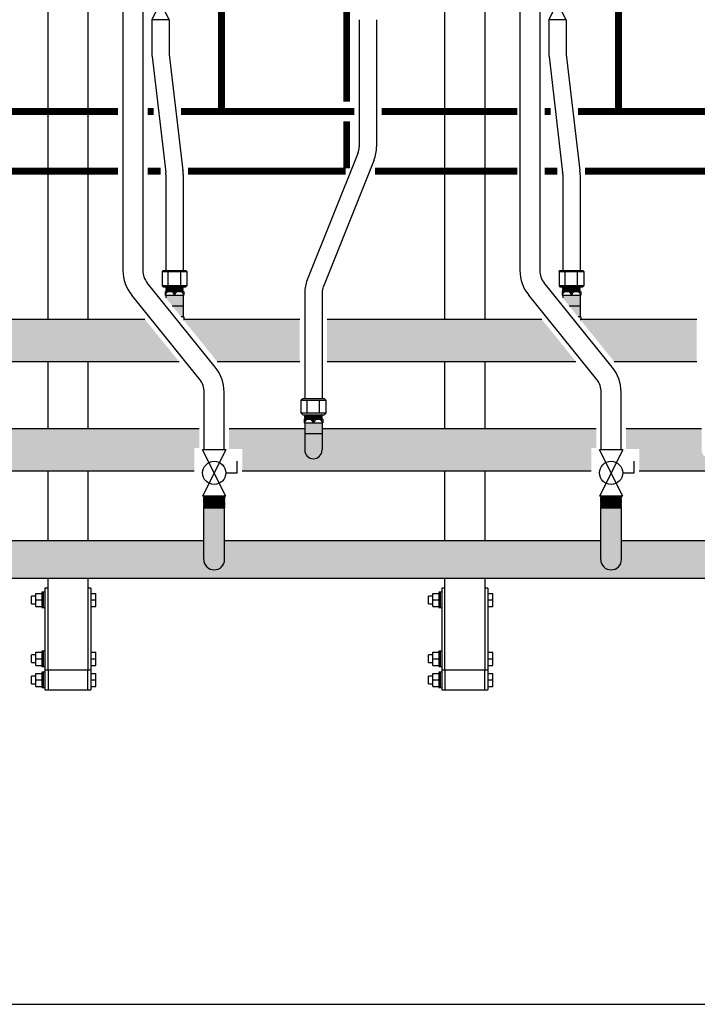
# Model space of a CAD drawing. Units: inches. Extents: x -624 to -473, y -31 to 73.
# Drawn here: x -568 to -534, y -31 to 18 of the extents above; entities that cross this region are included whole.
import ezdxf

# ---------------------------------------------------------------- set-up
doc = ezdxf.new("R2010")
doc.units = ezdxf.units.IN
doc.header["$MEASUREMENT"] = 0
doc.linetypes.add('HIDDEN2', pattern=[0.1875, 0.125, -0.0625])
doc.layers.add('demo', color=2, linetype='Continuous')

# ---------------------------------------------------------------- blocks, each defined once
blk = doc.blocks.new('Full-Port Ball Valve')
at = {"color": 2}
for p, q in [((0.0832, 0.0832), (0.0416, 0.0832)), ((0.0832, 0.0416), (0.0832, 0.0832)), ((0, 0.0416), (0, -0.0416)), ((0, 0.0416), (0.1665, -0.0416)), ((0.1665, 0.0416), (0, -0.0416)), ((0.1665, 0.0416), (0.1665, -0.0416))]:
    blk.add_line(p, q, dxfattribs=at)
blk.add_circle((0.0832, 0), 0.0416, dxfattribs=at)

msp = doc.modelspace()

# ---------------------------------------------------------------- hatches: boundary and pattern name
h = msp.add_hatch(color=252)
h.dxf.hatch_style = 1
h.paths.add_polyline_path([(-558.597, -8.127), (-577.547, -8.127), (-577.547, -9.077, -1), (-578.597, -9.077), (-578.597, -8.127), (-584.628, -8.127), (-584.628, -9.014), (-585.26, -9.014), (-585.265, -9.019), (-585.23, -9.054), (-585.26, -9.054), (-585.265, -9.059), (-585.23, -9.094), (-585.26, -9.094), (-585.265, -9.099), (-585.23, -9.134), (-585.26, -9.134), (-585.265, -9.139), (-585.23, -9.175), (-585.26, -9.175), (-585.265, -9.18), (-585.23, -9.215), (-585.26, -9.215), (-585.265, -9.22), (-585.22, -9.265), (-584.628, -9.265), (-584.628, -10.027), (-506.256, -10.027), (-506.256, -9.265), (-505.624, -9.265), (-505.619, -9.26), (-505.654, -9.225), (-505.624, -9.225), (-505.619, -9.22), (-505.654, -9.185), (-505.624, -9.185), (-505.619, -9.18), (-505.654, -9.145), (-505.624, -9.145), (-505.619, -9.139), (-505.654, -9.104), (-505.624, -9.104), (-505.619, -9.099), (-505.654, -9.064), (-505.624, -9.064), (-505.619, -9.059), (-505.664, -9.014), (-506.256, -9.014), (-506.256, -8.127), (-517.547, -8.127), (-517.547, -9.077, -1), (-518.597, -9.077), (-518.597, -8.127), (-537.547, -8.127), (-537.547, -9.077, -1), (-538.597, -9.077), (-538.597, -8.127), (-557.547, -8.127), (-557.547, -9.077, -1), (-558.597, -9.077)])
h.paths.add_polyline_path([(-585.26, -9.064), (-585.265, -9.069), (-585.265, -9.109), (-585.26, -9.104)], flags=17)
at = {"layer": 'demo'}
h = msp.add_hatch(color=23, dxfattribs=at)
h.paths.add_polyline_path([(-559.603, 3.129), (-559.732, 3.129), (-559.625, 2.996, 0.004109), (-559.603, 3.004)])
h.paths.add_polyline_path([(-559.635, 3.697), (-560.192, 3.697), (-559.732, 3.129), (-559.635, 3.129)])
h.paths.add_polyline_path([(-559.635, 4.232), (-560.51, 4.232), (-560.51, 4.09), (-560.192, 3.697), (-559.635, 3.697)])
h = msp.add_hatch(color=23, dxfattribs=at)
h.paths.add_polyline_path([(-539.603, 3.129), (-539.732, 3.129), (-539.625, 2.996, 0.004109), (-539.603, 3.004)])
h.paths.add_polyline_path([(-539.635, 3.697), (-540.192, 3.697), (-539.732, 3.129), (-539.635, 3.129)])
h.paths.add_polyline_path([(-539.635, 4.232), (-540.51, 4.232), (-540.51, 4.09), (-540.192, 3.697), (-539.635, 3.697)])
for color, points in [(23, [(-572.385, 3.004), (-561.56, 3.004), (-559.843, 0.879), (-572.385, 0.879)]), (23, [(-553.76, 3.004), (-559.603, 3.004, -0.004109), (-559.625, 2.996), (-557.914, 0.879), (-553.76, 0.879)]), (23, [(-552.385, 3.004), (-541.56, 3.004), (-539.843, 0.879), (-552.385, 0.879)]), (23, [(-533.76, 3.004), (-539.603, 3.004, -0.004109), (-539.625, 2.996), (-537.914, 0.879), (-533.76, 0.879)]), (23, [(-559.072, -3.466), (-558.822, -3.466), (-558.822, -2.505), (-572.635, -2.505), (-572.635, -3.568, -1), (-573.51, -3.568), (-573.51, -2.505), (-577.322, -2.505), (-577.322, -3.517), (-576.657, -3.517), (-576.657, -4.63), (-559.072, -4.63)]), (23, [(-539.072, -3.466), (-538.822, -3.466), (-538.822, -2.505), (-552.635, -2.505), (-552.635, -3.568, -1), (-553.51, -3.568), (-553.51, -2.505), (-557.322, -2.505), (-557.322, -3.517), (-556.657, -3.517), (-556.657, -4.63), (-539.072, -4.63)]), (23, [(-519.072, -3.466), (-518.822, -3.466), (-518.822, -2.505), (-532.635, -2.505), (-532.635, -3.568, -1), (-533.51, -3.568), (-533.51, -2.505), (-537.322, -2.505), (-537.322, -3.517), (-536.657, -3.517), (-536.657, -4.63), (-519.072, -4.63)]), (252, [(-557.547, -6.486), (-557.559, -6.474), (-558.585, -6.474), (-558.597, -6.486), (-558.597, -9.077, 1), (-557.547, -9.077)]), (252, [(-537.547, -6.486), (-537.559, -6.474), (-538.585, -6.474), (-538.597, -6.486), (-538.597, -9.077, 1), (-537.547, -9.077)])]:
    msp.add_hatch(color=color, dxfattribs=at).paths.add_polyline_path(points)
h = msp.add_hatch(color=23, dxfattribs=at)
h.paths.add_polyline_path([(-552.635, -2.742), (-553.51, -2.742), (-553.51, -3.568, 1), (-552.635, -3.568)])
h.paths.add_polyline_path([(-552.635, -2.207), (-553.51, -2.207), (-553.51, -2.742), (-552.635, -2.742)])

# ---------------------------------------------------------------- linework, layer by layer
for p, q in [((-566.442, 3.004), (-566.442, 49.752)), ((-564.442, 49.752), (-564.442, 3.004)), ((-546.442, 3.004), (-546.442, 49.752)), ((-544.442, 49.752), (-544.442, 3.004)), ((-562.667, 21.514), (-562.667, 5.478)), ((-561.667, 21.514), (-561.667, 5.478)), ((-542.667, 21.514), (-542.667, 5.478)), ((-541.667, 21.514), (-541.667, 5.478)), ((-561.213, 18.099), (-561.213, 16.455)), ((-560.338, 18.099), (-560.338, 16.455)), ((-550.765, 18.099), (-550.765, 11.689)), ((-549.89, 18.099), (-549.89, 11.689)), ((-541.213, 18.099), (-541.213, 16.455)), ((-540.338, 18.099), (-540.338, 16.455)), ((-561.201, 16.251), (-560.516, 10.4)), ((-560.332, 16.353), (-559.646, 10.502)), ((-541.201, 16.251), (-540.516, 10.4)), ((-540.332, 16.353), (-539.646, 10.502)), ((-550.828, 11.364), (-553.384, 4.994)), ((-550.016, 11.038), (-552.572, 4.668)), ((-560.51, 10.299), (-560.51, 5.467)), ((-559.635, 10.299), (-559.635, 5.467)), ((-540.51, 10.299), (-540.51, 5.467)), ((-539.635, 10.299), (-539.635, 5.467)), ((-560.698, 5.417), (-560.648, 5.467)), ((-560.648, 5.467), (-559.496, 5.467)), ((-559.496, 5.467), (-559.446, 5.417)), ((-540.698, 5.417), (-540.648, 5.467)), ((-540.648, 5.467), (-539.496, 5.467)), ((-539.496, 5.467), (-539.446, 5.417)), ((-560.698, 5.417), (-560.698, 4.694)), ((-560.698, 5.417), (-559.446, 5.417)), ((-560.385, 4.694), (-560.385, 5.417)), ((-559.759, 4.694), (-559.759, 5.417)), ((-559.446, 5.417), (-559.446, 4.694)), ((-540.698, 5.417), (-540.698, 4.694)), ((-540.698, 5.417), (-539.446, 5.417)), ((-540.385, 4.694), (-540.385, 5.417)), ((-539.759, 4.694), (-539.759, 5.417)), ((-539.446, 5.417), (-539.446, 4.694)), ((-558.017, 0.608), (-561.445, 4.85)), ((-560.698, 4.694), (-560.648, 4.644)), ((-559.446, 4.694), (-560.698, 4.694)), ((-560.648, 4.644), (-559.496, 4.644)), ((-559.446, 4.694), (-559.496, 4.644)), ((-538.017, 0.608), (-541.445, 4.85)), ((-540.698, 4.694), (-540.648, 4.644)), ((-539.446, 4.694), (-540.698, 4.694)), ((-540.648, 4.644), (-539.496, 4.644)), ((-539.446, 4.694), (-539.496, 4.644)), ((-558.794, -0.021), (-562.223, 4.221)), ((-560.541, 4.419), (-560.541, 4.232)), ((-560.541, 4.419), (-559.603, 4.419)), ((-560.541, 4.232), (-559.603, 4.232)), ((-560.51, 4.232), (-560.51, 4.09)), ((-560.072, 4.232), (-560.072, 4.419)), ((-559.635, 4.232), (-559.635, 3.129)), ((-559.603, 4.419), (-559.603, 4.232)), ((-553.51, 4.342), (-553.51, -0.972)), ((-552.635, 4.342), (-552.635, -0.972)), ((-538.794, -0.021), (-542.223, 4.221)), ((-540.541, 4.419), (-540.541, 4.232)), ((-540.541, 4.419), (-539.603, 4.419)), ((-540.541, 4.232), (-539.603, 4.232)), ((-540.51, 4.232), (-540.51, 4.09)), ((-540.072, 4.232), (-540.072, 4.419)), ((-539.635, 4.232), (-539.635, 3.129)), ((-539.603, 4.419), (-539.603, 4.232)), ((-560.192, 3.697), (-559.635, 3.697)), ((-540.192, 3.697), (-539.635, 3.697)), ((-561.56, 3.004), (-572.385, 3.004)), ((-559.603, 3.129), (-559.732, 3.129)), ((-559.603, 3.129), (-559.603, 3.004)), ((-553.76, 3.004), (-559.603, 3.004)), ((-541.56, 3.004), (-552.385, 3.004)), ((-539.603, 3.129), (-539.732, 3.129)), ((-539.603, 3.129), (-539.603, 3.004)), ((-533.76, 3.004), (-539.603, 3.004)), ((-559.843, 0.879), (-572.385, 0.879)), ((-566.442, -2.505), (-566.442, 0.879)), ((-564.442, 0.879), (-564.442, -2.505)), ((-553.76, 0.879), (-557.914, 0.879)), ((-539.843, 0.879), (-552.385, 0.879)), ((-546.442, -2.505), (-546.442, 0.879)), ((-544.442, 0.879), (-544.442, -2.505)), ((-533.76, 0.879), (-537.914, 0.879)), ((-558.572, -3.556), (-558.572, -0.65)), ((-557.572, -3.556), (-557.572, -0.65)), ((-553.698, -1.062), (-553.608, -0.972)), ((-553.608, -0.972), (-552.536, -0.972)), ((-552.536, -0.972), (-552.446, -1.062)), ((-538.572, -3.556), (-538.572, -0.65)), ((-537.572, -3.556), (-537.572, -0.65)), ((-553.698, -1.062), (-553.698, -1.705)), ((-553.698, -1.062), (-552.446, -1.062)), ((-553.385, -1.705), (-553.385, -1.062)), ((-552.759, -1.705), (-552.759, -1.062)), ((-552.446, -1.062), (-552.446, -1.705)), ((-553.608, -1.795), (-553.698, -1.705)), ((-553.698, -1.705), (-552.446, -1.705)), ((-553.608, -1.795), (-552.536, -1.795)), ((-552.446, -1.705), (-552.536, -1.795)), ((-553.541, -2.02), (-553.541, -2.207)), ((-553.541, -2.02), (-552.603, -2.02)), ((-553.541, -2.207), (-552.603, -2.207)), ((-553.51, -2.207), (-553.51, -3.568)), ((-553.072, -2.207), (-553.072, -2.02)), ((-552.635, -2.207), (-552.635, -3.568)), ((-552.603, -2.02), (-552.603, -2.207)), ((-558.822, -2.505), (-572.635, -2.505)), ((-553.51, -2.505), (-557.322, -2.505)), ((-553.51, -2.742), (-552.635, -2.742)), ((-538.822, -2.505), (-552.635, -2.505)), ((-533.51, -2.505), (-537.322, -2.505)), ((-559.073, -4.63), (-576.657, -4.63)), ((-566.442, -8.127), (-566.442, -4.63)), ((-564.442, -4.63), (-564.442, -8.127)), ((-539.072, -4.63), (-556.658, -4.63)), ((-546.442, -8.127), (-546.442, -4.63)), ((-544.442, -4.63), (-544.442, -8.127)), ((-519.072, -4.63), (-536.658, -4.63)), ((-558.597, -9.077), (-558.597, -6.486)), ((-557.547, -9.077), (-557.547, -6.486)), ((-538.597, -9.077), (-538.597, -6.486)), ((-537.547, -9.077), (-537.547, -6.486)), ((-577.547, -8.127), (-558.597, -8.127)), ((-557.547, -8.127), (-538.597, -8.127)), ((-537.547, -8.127), (-506.256, -8.127)), ((-584.628, -10.027), (-506.256, -10.027)), ((-566.442, -14.648), (-566.442, -10.027)), ((-564.442, -10.027), (-564.442, -14.648)), ((-546.442, -14.648), (-546.442, -10.027)), ((-544.442, -10.027), (-544.442, -14.648)), ((-564.442, -14.648), (-566.442, -14.648)), ((-544.442, -14.648), (-546.442, -14.648)), ((-566.605, -15.648), (-566.442, -15.648)), ((-564.442, -15.648), (-564.279, -15.648)), ((-546.605, -15.648), (-546.442, -15.648)), ((-544.442, -15.648), (-544.279, -15.648))]:
    msp.add_line(p, q)
at = {"color": 9}
for p, q in [((-560.51, 4.635), (-560.501, 4.644)), ((-560.51, 4.635), (-560.498, 4.623)), ((-560.51, 4.635), (-559.635, 4.635)), ((-560.51, 4.611), (-560.498, 4.623)), ((-560.51, 4.611), (-560.498, 4.599)), ((-559.635, 4.611), (-560.51, 4.611)), ((-560.51, 4.587), (-560.498, 4.599)), ((-560.51, 4.587), (-560.498, 4.575)), ((-560.51, 4.587), (-559.635, 4.587)), ((-560.51, 4.563), (-560.498, 4.575)), ((-560.51, 4.563), (-560.498, 4.551)), ((-560.51, 4.563), (-559.635, 4.563)), ((-560.51, 4.539), (-560.498, 4.551)), ((-560.51, 4.539), (-560.498, 4.527)), ((-559.635, 4.539), (-560.51, 4.539)), ((-560.51, 4.515), (-560.498, 4.527)), ((-560.51, 4.515), (-560.498, 4.503)), ((-560.51, 4.515), (-559.635, 4.515)), ((-560.51, 4.491), (-560.498, 4.503)), ((-560.51, 4.491), (-560.498, 4.479)), ((-560.51, 4.491), (-559.635, 4.491)), ((-560.51, 4.467), (-560.498, 4.479)), ((-560.51, 4.467), (-560.498, 4.455)), ((-559.635, 4.467), (-560.51, 4.467)), ((-560.498, 4.623), (-559.647, 4.623)), ((-560.498, 4.599), (-559.647, 4.599)), ((-560.498, 4.575), (-559.647, 4.575)), ((-560.498, 4.551), (-559.647, 4.551)), ((-560.498, 4.527), (-559.647, 4.527)), ((-560.498, 4.503), (-559.647, 4.503)), ((-560.498, 4.479), (-559.647, 4.479)), ((-559.635, 4.635), (-559.647, 4.623)), ((-559.635, 4.611), (-559.647, 4.623)), ((-559.635, 4.611), (-559.647, 4.599)), ((-559.635, 4.587), (-559.647, 4.599)), ((-559.635, 4.587), (-559.647, 4.575)), ((-559.635, 4.563), (-559.647, 4.575)), ((-559.635, 4.563), (-559.647, 4.551)), ((-559.635, 4.539), (-559.647, 4.551)), ((-559.635, 4.539), (-559.647, 4.527)), ((-559.635, 4.515), (-559.647, 4.527)), ((-559.635, 4.515), (-559.647, 4.503)), ((-559.635, 4.491), (-559.647, 4.503)), ((-559.635, 4.491), (-559.647, 4.479)), ((-559.635, 4.467), (-559.647, 4.479)), ((-559.635, 4.467), (-559.647, 4.455)), ((-559.635, 4.635), (-559.643, 4.644)), ((-540.51, 4.635), (-540.501, 4.644)), ((-540.51, 4.635), (-540.498, 4.623)), ((-540.51, 4.635), (-539.635, 4.635)), ((-540.51, 4.611), (-540.498, 4.623)), ((-540.51, 4.611), (-540.498, 4.599)), ((-539.635, 4.611), (-540.51, 4.611)), ((-540.51, 4.587), (-540.498, 4.599)), ((-540.51, 4.587), (-540.498, 4.575)), ((-540.51, 4.587), (-539.635, 4.587)), ((-540.51, 4.563), (-540.498, 4.575)), ((-540.51, 4.563), (-540.498, 4.551)), ((-540.51, 4.563), (-539.635, 4.563)), ((-540.51, 4.539), (-540.498, 4.551)), ((-540.51, 4.539), (-540.498, 4.527)), ((-539.635, 4.539), (-540.51, 4.539)), ((-540.51, 4.515), (-540.498, 4.527)), ((-540.51, 4.515), (-540.498, 4.503)), ((-540.51, 4.515), (-539.635, 4.515)), ((-540.51, 4.491), (-540.498, 4.503)), ((-540.51, 4.491), (-540.498, 4.479)), ((-540.51, 4.491), (-539.635, 4.491)), ((-540.51, 4.467), (-540.498, 4.479)), ((-540.51, 4.467), (-540.498, 4.455)), ((-539.635, 4.467), (-540.51, 4.467)), ((-540.498, 4.623), (-539.647, 4.623)), ((-540.498, 4.599), (-539.647, 4.599)), ((-540.498, 4.575), (-539.647, 4.575)), ((-540.498, 4.551), (-539.647, 4.551)), ((-540.498, 4.527), (-539.647, 4.527)), ((-540.498, 4.503), (-539.647, 4.503)), ((-540.498, 4.479), (-539.647, 4.479)), ((-539.635, 4.635), (-539.647, 4.623)), ((-539.635, 4.611), (-539.647, 4.623)), ((-539.635, 4.611), (-539.647, 4.599)), ((-539.635, 4.587), (-539.647, 4.599)), ((-539.635, 4.587), (-539.647, 4.575)), ((-539.635, 4.563), (-539.647, 4.575)), ((-539.635, 4.563), (-539.647, 4.551)), ((-539.635, 4.539), (-539.647, 4.551)), ((-539.635, 4.539), (-539.647, 4.527)), ((-539.635, 4.515), (-539.647, 4.527)), ((-539.635, 4.515), (-539.647, 4.503)), ((-539.635, 4.491), (-539.647, 4.503)), ((-539.635, 4.491), (-539.647, 4.479)), ((-539.635, 4.467), (-539.647, 4.479)), ((-539.635, 4.467), (-539.647, 4.455)), ((-539.635, 4.635), (-539.643, 4.644)), ((-560.51, 4.443), (-560.498, 4.455)), ((-560.51, 4.443), (-560.498, 4.431)), ((-560.51, 4.443), (-559.635, 4.443)), ((-560.51, 4.419), (-560.498, 4.431)), ((-560.498, 4.455), (-559.647, 4.455)), ((-560.498, 4.431), (-559.647, 4.431)), ((-559.635, 4.443), (-559.647, 4.455)), ((-559.635, 4.443), (-559.647, 4.431)), ((-559.635, 4.419), (-559.647, 4.431)), ((-540.51, 4.443), (-540.498, 4.455)), ((-540.51, 4.443), (-540.498, 4.431)), ((-540.51, 4.443), (-539.635, 4.443)), ((-540.51, 4.419), (-540.498, 4.431)), ((-540.498, 4.455), (-539.647, 4.455)), ((-540.498, 4.431), (-539.647, 4.431)), ((-539.635, 4.443), (-539.647, 4.455)), ((-539.635, 4.443), (-539.647, 4.431)), ((-539.635, 4.419), (-539.647, 4.431)), ((-553.51, -1.804), (-553.501, -1.795)), ((-553.51, -1.804), (-553.498, -1.816)), ((-553.51, -1.804), (-552.635, -1.804)), ((-553.51, -1.828), (-553.498, -1.816)), ((-553.51, -1.828), (-553.498, -1.84)), ((-552.635, -1.828), (-553.51, -1.828)), ((-553.51, -1.852), (-553.498, -1.84)), ((-553.51, -1.852), (-553.498, -1.864)), ((-553.51, -1.852), (-552.635, -1.852)), ((-553.51, -1.876), (-553.498, -1.864)), ((-553.51, -1.876), (-553.498, -1.888)), ((-553.51, -1.876), (-552.635, -1.876)), ((-553.51, -1.9), (-553.498, -1.888)), ((-553.51, -1.9), (-553.498, -1.912)), ((-552.635, -1.9), (-553.51, -1.9)), ((-553.51, -1.924), (-553.498, -1.912)), ((-553.51, -1.924), (-553.498, -1.936)), ((-553.51, -1.924), (-552.635, -1.924)), ((-553.51, -1.948), (-553.498, -1.936)), ((-553.51, -1.948), (-553.498, -1.96)), ((-553.51, -1.948), (-552.635, -1.948)), ((-553.51, -1.972), (-553.498, -1.96)), ((-553.51, -1.972), (-553.498, -1.984)), ((-552.635, -1.972), (-553.51, -1.972)), ((-553.498, -1.816), (-552.647, -1.816)), ((-553.498, -1.84), (-552.647, -1.84)), ((-553.498, -1.864), (-552.647, -1.864)), ((-553.498, -1.888), (-552.647, -1.888)), ((-553.498, -1.912), (-552.647, -1.912)), ((-553.498, -1.936), (-552.647, -1.936)), ((-553.498, -1.96), (-552.647, -1.96)), ((-552.635, -1.804), (-552.647, -1.816)), ((-552.635, -1.828), (-552.647, -1.816)), ((-552.635, -1.828), (-552.647, -1.84)), ((-552.635, -1.852), (-552.647, -1.84)), ((-552.635, -1.852), (-552.647, -1.864)), ((-552.635, -1.876), (-552.647, -1.864)), ((-552.635, -1.876), (-552.647, -1.888)), ((-552.635, -1.9), (-552.647, -1.888)), ((-552.635, -1.9), (-552.647, -1.912)), ((-552.635, -1.924), (-552.647, -1.912)), ((-552.635, -1.924), (-552.647, -1.936)), ((-552.635, -1.948), (-552.647, -1.936)), ((-552.635, -1.948), (-552.647, -1.96)), ((-552.635, -1.972), (-552.647, -1.96)), ((-552.635, -1.972), (-552.647, -1.984)), ((-552.635, -1.804), (-552.643, -1.795)), ((-553.51, -1.996), (-553.498, -1.984)), ((-553.51, -1.996), (-553.498, -2.008)), ((-553.51, -1.996), (-552.635, -1.996)), ((-553.51, -2.02), (-553.498, -2.008)), ((-553.498, -1.984), (-552.647, -1.984)), ((-553.498, -2.008), (-552.647, -2.008)), ((-552.635, -1.996), (-552.647, -1.984)), ((-552.635, -1.996), (-552.647, -2.008)), ((-552.635, -2.02), (-552.647, -2.008)), ((-558.597, -5.887), (-558.585, -5.899)), ((-558.597, -5.887), (-557.547, -5.887)), ((-558.597, -5.911), (-558.585, -5.899)), ((-558.597, -5.911), (-558.585, -5.923)), ((-558.597, -5.911), (-557.547, -5.911)), ((-558.597, -5.935), (-558.585, -5.923)), ((-558.597, -5.935), (-558.585, -5.947)), ((-557.547, -5.935), (-558.597, -5.935)), ((-558.597, -5.959), (-558.585, -5.947)), ((-558.585, -5.899), (-557.559, -5.899)), ((-558.585, -5.923), (-557.559, -5.923)), ((-558.585, -5.947), (-557.559, -5.947)), ((-557.547, -5.887), (-557.559, -5.899)), ((-557.547, -5.911), (-557.559, -5.899)), ((-557.547, -5.911), (-557.559, -5.923)), ((-557.547, -5.935), (-557.559, -5.923)), ((-557.547, -5.935), (-557.559, -5.947)), ((-557.547, -5.959), (-557.559, -5.947)), ((-538.597, -5.887), (-538.585, -5.899)), ((-538.597, -5.887), (-537.547, -5.887)), ((-538.597, -5.911), (-538.585, -5.899)), ((-538.597, -5.911), (-538.585, -5.923)), ((-538.597, -5.911), (-537.547, -5.911)), ((-538.597, -5.935), (-538.585, -5.923)), ((-538.597, -5.935), (-538.585, -5.947)), ((-537.547, -5.935), (-538.597, -5.935)), ((-538.597, -5.959), (-538.585, -5.947)), ((-538.585, -5.899), (-537.559, -5.899)), ((-538.585, -5.923), (-537.559, -5.923)), ((-538.585, -5.947), (-537.559, -5.947)), ((-537.547, -5.887), (-537.559, -5.899)), ((-537.547, -5.911), (-537.559, -5.899)), ((-537.547, -5.911), (-537.559, -5.923)), ((-537.547, -5.935), (-537.559, -5.923)), ((-537.547, -5.935), (-537.559, -5.947)), ((-537.547, -5.959), (-537.559, -5.947)), ((-558.597, -5.959), (-558.585, -5.971)), ((-558.597, -5.959), (-557.547, -5.959)), ((-558.597, -5.983), (-558.585, -5.971)), ((-558.597, -5.983), (-558.585, -5.995)), ((-558.597, -5.983), (-557.547, -5.983)), ((-558.597, -6.007), (-558.585, -5.995)), ((-558.597, -6.007), (-558.585, -6.019)), ((-557.547, -6.007), (-558.597, -6.007)), ((-558.597, -6.031), (-558.585, -6.019)), ((-558.597, -6.031), (-558.585, -6.043)), ((-558.597, -6.031), (-557.547, -6.031)), ((-558.597, -6.055), (-558.585, -6.043)), ((-558.597, -6.055), (-558.585, -6.067)), ((-558.597, -6.055), (-557.547, -6.055)), ((-558.597, -6.079), (-558.585, -6.067)), ((-558.597, -6.079), (-558.585, -6.091)), ((-557.547, -6.079), (-558.597, -6.079)), ((-558.597, -6.103), (-558.585, -6.091)), ((-558.597, -6.103), (-558.585, -6.115)), ((-558.597, -6.103), (-557.547, -6.103)), ((-558.597, -6.127), (-558.585, -6.115)), ((-558.597, -6.127), (-558.585, -6.139)), ((-558.597, -6.127), (-557.547, -6.127)), ((-558.597, -6.151), (-558.585, -6.139)), ((-558.597, -6.151), (-558.585, -6.162)), ((-557.547, -6.151), (-558.597, -6.151)), ((-558.597, -6.174), (-558.585, -6.162)), ((-558.597, -6.174), (-558.585, -6.186)), ((-558.597, -6.174), (-557.547, -6.174)), ((-558.597, -6.198), (-558.585, -6.186)), ((-558.597, -6.198), (-558.585, -6.21)), ((-558.597, -6.198), (-557.547, -6.198)), ((-558.597, -6.222), (-558.585, -6.21)), ((-558.597, -6.222), (-558.585, -6.234)), ((-557.547, -6.222), (-558.597, -6.222)), ((-558.597, -6.246), (-558.585, -6.234)), ((-558.597, -6.246), (-558.585, -6.258)), ((-558.597, -6.246), (-557.547, -6.246)), ((-558.597, -6.27), (-558.585, -6.258)), ((-558.597, -6.27), (-558.585, -6.282)), ((-558.597, -6.27), (-557.547, -6.27)), ((-558.597, -6.294), (-558.585, -6.282)), ((-558.597, -6.294), (-558.585, -6.306)), ((-557.547, -6.294), (-558.597, -6.294)), ((-558.597, -6.318), (-558.585, -6.306)), ((-558.597, -6.318), (-558.585, -6.33)), ((-558.597, -6.318), (-557.547, -6.318)), ((-558.597, -6.342), (-558.585, -6.33)), ((-558.597, -6.342), (-558.585, -6.354)), ((-558.597, -6.342), (-557.547, -6.342)), ((-558.597, -6.366), (-558.585, -6.354)), ((-558.597, -6.366), (-558.585, -6.378)), ((-557.547, -6.366), (-558.597, -6.366)), ((-558.597, -6.39), (-558.585, -6.378)), ((-558.597, -6.39), (-558.585, -6.402)), ((-558.597, -6.39), (-557.547, -6.39)), ((-558.597, -6.414), (-558.585, -6.402)), ((-558.597, -6.414), (-558.585, -6.426)), ((-558.597, -6.414), (-557.547, -6.414)), ((-558.597, -6.438), (-558.585, -6.426)), ((-558.597, -6.438), (-558.585, -6.45)), ((-557.547, -6.438), (-558.597, -6.438)), ((-558.585, -5.971), (-557.559, -5.971)), ((-558.585, -5.995), (-557.559, -5.995)), ((-558.585, -6.019), (-557.559, -6.019)), ((-558.585, -6.043), (-557.559, -6.043)), ((-558.585, -6.067), (-557.559, -6.067)), ((-558.585, -6.091), (-557.559, -6.091)), ((-558.585, -6.115), (-557.559, -6.115)), ((-558.585, -6.139), (-557.559, -6.139)), ((-558.585, -6.162), (-557.559, -6.162)), ((-558.585, -6.186), (-557.559, -6.186)), ((-558.585, -6.21), (-557.559, -6.21)), ((-558.585, -6.234), (-557.559, -6.234)), ((-558.585, -6.258), (-557.559, -6.258)), ((-558.585, -6.282), (-557.559, -6.282)), ((-558.585, -6.306), (-557.559, -6.306)), ((-558.585, -6.33), (-557.559, -6.33)), ((-558.585, -6.354), (-557.559, -6.354)), ((-558.585, -6.378), (-557.559, -6.378)), ((-558.585, -6.402), (-557.559, -6.402)), ((-558.585, -6.426), (-557.559, -6.426)), ((-557.547, -5.959), (-557.559, -5.971)), ((-557.547, -5.983), (-557.559, -5.971)), ((-557.547, -5.983), (-557.559, -5.995)), ((-557.547, -6.007), (-557.559, -5.995)), ((-557.547, -6.007), (-557.559, -6.019)), ((-557.547, -6.031), (-557.559, -6.019)), ((-557.547, -6.031), (-557.559, -6.043)), ((-557.547, -6.055), (-557.559, -6.043)), ((-557.547, -6.055), (-557.559, -6.067)), ((-557.547, -6.079), (-557.559, -6.067)), ((-557.547, -6.079), (-557.559, -6.091)), ((-557.547, -6.103), (-557.559, -6.091)), ((-557.547, -6.103), (-557.559, -6.115)), ((-557.547, -6.127), (-557.559, -6.115)), ((-557.547, -6.127), (-557.559, -6.139)), ((-557.547, -6.151), (-557.559, -6.139)), ((-557.547, -6.151), (-557.559, -6.162)), ((-557.547, -6.174), (-557.559, -6.162)), ((-557.547, -6.174), (-557.559, -6.186)), ((-557.547, -6.198), (-557.559, -6.186)), ((-557.547, -6.198), (-557.559, -6.21)), ((-557.547, -6.222), (-557.559, -6.21)), ((-557.547, -6.222), (-557.559, -6.234)), ((-557.547, -6.246), (-557.559, -6.234)), ((-557.547, -6.246), (-557.559, -6.258)), ((-557.547, -6.27), (-557.559, -6.258)), ((-557.547, -6.27), (-557.559, -6.282)), ((-557.547, -6.294), (-557.559, -6.282)), ((-557.547, -6.294), (-557.559, -6.306)), ((-557.547, -6.318), (-557.559, -6.306)), ((-557.547, -6.318), (-557.559, -6.33)), ((-557.547, -6.342), (-557.559, -6.33)), ((-557.547, -6.342), (-557.559, -6.354)), ((-557.547, -6.366), (-557.559, -6.354)), ((-557.547, -6.366), (-557.559, -6.378)), ((-557.547, -6.39), (-557.559, -6.378)), ((-557.547, -6.39), (-557.559, -6.402)), ((-557.547, -6.414), (-557.559, -6.402)), ((-557.547, -6.414), (-557.559, -6.426)), ((-557.547, -6.438), (-557.559, -6.426)), ((-557.547, -6.438), (-557.559, -6.45)), ((-538.597, -5.959), (-538.585, -5.971)), ((-538.597, -5.959), (-537.547, -5.959)), ((-538.597, -5.983), (-538.585, -5.971)), ((-538.597, -5.983), (-538.585, -5.995)), ((-538.597, -5.983), (-537.547, -5.983)), ((-538.597, -6.007), (-538.585, -5.995)), ((-538.597, -6.007), (-538.585, -6.019)), ((-537.547, -6.007), (-538.597, -6.007)), ((-538.597, -6.031), (-538.585, -6.019)), ((-538.597, -6.031), (-538.585, -6.043)), ((-538.597, -6.031), (-537.547, -6.031)), ((-538.597, -6.055), (-538.585, -6.043)), ((-538.597, -6.055), (-538.585, -6.067)), ((-538.597, -6.055), (-537.547, -6.055)), ((-538.597, -6.079), (-538.585, -6.067)), ((-538.597, -6.079), (-538.585, -6.091)), ((-537.547, -6.079), (-538.597, -6.079)), ((-538.597, -6.103), (-538.585, -6.091)), ((-538.597, -6.103), (-538.585, -6.115)), ((-538.597, -6.103), (-537.547, -6.103)), ((-538.597, -6.127), (-538.585, -6.115)), ((-538.597, -6.127), (-538.585, -6.139)), ((-538.597, -6.127), (-537.547, -6.127)), ((-538.597, -6.151), (-538.585, -6.139)), ((-538.597, -6.151), (-538.585, -6.162)), ((-537.547, -6.151), (-538.597, -6.151)), ((-538.597, -6.174), (-538.585, -6.162)), ((-538.597, -6.174), (-538.585, -6.186)), ((-538.597, -6.174), (-537.547, -6.174)), ((-538.597, -6.198), (-538.585, -6.186)), ((-538.597, -6.198), (-538.585, -6.21)), ((-538.597, -6.198), (-537.547, -6.198)), ((-538.597, -6.222), (-538.585, -6.21)), ((-538.597, -6.222), (-538.585, -6.234)), ((-537.547, -6.222), (-538.597, -6.222)), ((-538.597, -6.246), (-538.585, -6.234)), ((-538.597, -6.246), (-538.585, -6.258)), ((-538.597, -6.246), (-537.547, -6.246)), ((-538.597, -6.27), (-538.585, -6.258)), ((-538.597, -6.27), (-538.585, -6.282)), ((-538.597, -6.27), (-537.547, -6.27)), ((-538.597, -6.294), (-538.585, -6.282)), ((-538.597, -6.294), (-538.585, -6.306)), ((-537.547, -6.294), (-538.597, -6.294)), ((-538.597, -6.318), (-538.585, -6.306)), ((-538.597, -6.318), (-538.585, -6.33)), ((-538.597, -6.318), (-537.547, -6.318)), ((-538.597, -6.342), (-538.585, -6.33)), ((-538.597, -6.342), (-538.585, -6.354)), ((-538.597, -6.342), (-537.547, -6.342)), ((-538.597, -6.366), (-538.585, -6.354)), ((-538.597, -6.366), (-538.585, -6.378)), ((-537.547, -6.366), (-538.597, -6.366)), ((-538.597, -6.39), (-538.585, -6.378)), ((-538.597, -6.39), (-538.585, -6.402)), ((-538.597, -6.39), (-537.547, -6.39)), ((-538.597, -6.414), (-538.585, -6.402)), ((-538.597, -6.414), (-538.585, -6.426)), ((-538.597, -6.414), (-537.547, -6.414)), ((-538.597, -6.438), (-538.585, -6.426)), ((-538.597, -6.438), (-538.585, -6.45)), ((-537.547, -6.438), (-538.597, -6.438)), ((-538.585, -5.971), (-537.559, -5.971)), ((-538.585, -5.995), (-537.559, -5.995)), ((-538.585, -6.019), (-537.559, -6.019)), ((-538.585, -6.043), (-537.559, -6.043)), ((-538.585, -6.067), (-537.559, -6.067)), ((-538.585, -6.091), (-537.559, -6.091)), ((-538.585, -6.115), (-537.559, -6.115)), ((-538.585, -6.139), (-537.559, -6.139)), ((-538.585, -6.162), (-537.559, -6.162)), ((-538.585, -6.186), (-537.559, -6.186)), ((-538.585, -6.21), (-537.559, -6.21)), ((-538.585, -6.234), (-537.559, -6.234)), ((-538.585, -6.258), (-537.559, -6.258)), ((-538.585, -6.282), (-537.559, -6.282)), ((-538.585, -6.306), (-537.559, -6.306)), ((-538.585, -6.33), (-537.559, -6.33)), ((-538.585, -6.354), (-537.559, -6.354)), ((-538.585, -6.378), (-537.559, -6.378)), ((-538.585, -6.402), (-537.559, -6.402)), ((-538.585, -6.426), (-537.559, -6.426)), ((-537.547, -5.959), (-537.559, -5.971)), ((-537.547, -5.983), (-537.559, -5.971)), ((-537.547, -5.983), (-537.559, -5.995)), ((-537.547, -6.007), (-537.559, -5.995)), ((-537.547, -6.007), (-537.559, -6.019)), ((-537.547, -6.031), (-537.559, -6.019)), ((-537.547, -6.031), (-537.559, -6.043)), ((-537.547, -6.055), (-537.559, -6.043)), ((-537.547, -6.055), (-537.559, -6.067)), ((-537.547, -6.079), (-537.559, -6.067)), ((-537.547, -6.079), (-537.559, -6.091)), ((-537.547, -6.103), (-537.559, -6.091)), ((-537.547, -6.103), (-537.559, -6.115)), ((-537.547, -6.127), (-537.559, -6.115)), ((-537.547, -6.127), (-537.559, -6.139)), ((-537.547, -6.151), (-537.559, -6.139)), ((-537.547, -6.151), (-537.559, -6.162)), ((-537.547, -6.174), (-537.559, -6.162)), ((-537.547, -6.174), (-537.559, -6.186)), ((-537.547, -6.198), (-537.559, -6.186)), ((-537.547, -6.198), (-537.559, -6.21)), ((-537.547, -6.222), (-537.559, -6.21)), ((-537.547, -6.222), (-537.559, -6.234)), ((-537.547, -6.246), (-537.559, -6.234)), ((-537.547, -6.246), (-537.559, -6.258)), ((-537.547, -6.27), (-537.559, -6.258)), ((-537.547, -6.27), (-537.559, -6.282)), ((-537.547, -6.294), (-537.559, -6.282)), ((-537.547, -6.294), (-537.559, -6.306)), ((-537.547, -6.318), (-537.559, -6.306)), ((-537.547, -6.318), (-537.559, -6.33)), ((-537.547, -6.342), (-537.559, -6.33)), ((-537.547, -6.342), (-537.559, -6.354)), ((-537.547, -6.366), (-537.559, -6.354)), ((-537.547, -6.366), (-537.559, -6.378)), ((-537.547, -6.39), (-537.559, -6.378)), ((-537.547, -6.39), (-537.559, -6.402)), ((-537.547, -6.414), (-537.559, -6.402)), ((-537.547, -6.414), (-537.559, -6.426)), ((-537.547, -6.438), (-537.559, -6.426)), ((-537.547, -6.438), (-537.559, -6.45)), ((-558.597, -6.462), (-558.585, -6.45)), ((-558.597, -6.462), (-558.585, -6.474)), ((-558.597, -6.462), (-557.547, -6.462)), ((-558.597, -6.486), (-558.585, -6.474)), ((-558.585, -6.45), (-557.559, -6.45)), ((-558.585, -6.474), (-557.559, -6.474)), ((-557.547, -6.462), (-557.559, -6.45)), ((-557.547, -6.462), (-557.559, -6.474)), ((-557.547, -6.486), (-557.559, -6.474)), ((-538.597, -6.462), (-538.585, -6.45)), ((-538.597, -6.462), (-538.585, -6.474)), ((-538.597, -6.462), (-537.547, -6.462)), ((-538.597, -6.486), (-538.585, -6.474)), ((-538.585, -6.45), (-537.559, -6.45)), ((-538.585, -6.474), (-537.559, -6.474)), ((-537.547, -6.462), (-537.559, -6.45)), ((-537.547, -6.462), (-537.559, -6.474)), ((-537.547, -6.486), (-537.559, -6.474))]:
    msp.add_line(p, q, dxfattribs=at)
at = {"linetype": 'Continuous', "lineweight": 25}
for p, q in [((-567.059, -10.788), (-566.759, -10.788)), ((-567.059, -11.118), (-567.059, -10.788)), ((-566.682, -10.733), (-566.759, -10.733)), ((-566.759, -10.733), (-566.759, -11.503)), ((-566.605, -10.733), (-566.682, -10.733)), ((-566.682, -10.733), (-566.682, -11.503)), ((-566.442, -10.523), (-566.605, -10.523)), ((-566.605, -10.523), (-566.605, -14.473)), ((-564.279, -10.523), (-564.442, -10.523)), ((-564.279, -10.523), (-564.279, -14.473)), ((-564.279, -10.788), (-564.029, -10.788)), ((-564.029, -11.118), (-564.029, -10.788)), ((-567.059, -10.924), (-567.279, -10.924)), ((-567.279, -11.312), (-567.279, -10.924)), ((-567.279, -11.312), (-567.059, -11.312)), ((-567.059, -11.448), (-567.059, -11.118)), ((-567.059, -11.118), (-566.759, -11.118)), ((-564.279, -11.118), (-564.029, -11.118)), ((-564.029, -11.448), (-564.029, -11.118)), ((-567.059, -11.448), (-566.759, -11.448)), ((-566.759, -11.503), (-566.682, -11.503)), ((-566.682, -11.503), (-566.605, -11.503)), ((-564.279, -11.448), (-564.029, -11.448)), ((-567.059, -13.753), (-566.759, -13.753)), ((-567.059, -14.083), (-567.059, -13.753)), ((-566.682, -13.698), (-566.759, -13.698)), ((-566.759, -13.698), (-566.759, -14.468)), ((-566.605, -13.698), (-566.682, -13.698)), ((-566.682, -13.698), (-566.682, -14.468)), ((-564.279, -13.753), (-564.029, -13.753)), ((-564.029, -14.083), (-564.029, -13.753)), ((-567.059, -13.889), (-567.279, -13.889)), ((-567.279, -14.277), (-567.279, -13.889)), ((-567.279, -14.277), (-567.059, -14.277)), ((-567.059, -14.083), (-566.759, -14.083)), ((-567.059, -14.413), (-567.059, -14.083)), ((-564.279, -14.083), (-564.029, -14.083)), ((-564.029, -14.413), (-564.029, -14.083)), ((-567.059, -14.413), (-566.759, -14.413)), ((-567.059, -14.818), (-566.759, -14.818)), ((-567.059, -15.148), (-567.059, -14.818)), ((-566.759, -14.468), (-566.682, -14.468)), ((-566.682, -14.763), (-566.759, -14.763)), ((-566.759, -14.763), (-566.759, -15.533)), ((-566.682, -14.468), (-566.605, -14.468)), ((-566.605, -14.763), (-566.682, -14.763)), ((-566.682, -14.763), (-566.682, -15.533)), ((-566.605, -14.473), (-566.605, -15.648)), ((-566.442, -14.648), (-566.605, -14.648)), ((-564.279, -14.648), (-564.442, -14.648)), ((-564.279, -14.413), (-564.029, -14.413)), ((-564.279, -14.473), (-564.279, -15.648)), ((-564.279, -14.818), (-564.029, -14.818)), ((-564.029, -15.148), (-564.029, -14.818)), ((-567.059, -14.954), (-567.279, -14.954)), ((-567.279, -15.342), (-567.279, -14.954)), ((-567.279, -15.342), (-567.059, -15.342)), ((-567.059, -15.478), (-567.059, -15.148)), ((-567.059, -15.148), (-566.759, -15.148)), ((-564.279, -15.148), (-564.029, -15.148)), ((-564.029, -15.478), (-564.029, -15.148)), ((-567.059, -15.478), (-566.759, -15.478)), ((-566.759, -15.533), (-566.682, -15.533)), ((-566.682, -15.533), (-566.605, -15.533)), ((-564.279, -15.478), (-564.029, -15.478))]:
    msp.add_line(p, q, dxfattribs=at)
at = {"color": 7, "linetype": 'Continuous', "lineweight": 25}
for p, q in [((-547.059, -10.788), (-546.759, -10.788)), ((-547.059, -11.118), (-547.059, -10.788)), ((-546.682, -10.733), (-546.759, -10.733)), ((-546.759, -10.733), (-546.759, -11.503)), ((-546.605, -10.733), (-546.682, -10.733)), ((-546.682, -10.733), (-546.682, -11.503)), ((-546.442, -10.523), (-546.605, -10.523)), ((-546.605, -10.523), (-546.605, -14.473)), ((-544.279, -10.523), (-544.442, -10.523)), ((-544.279, -10.523), (-544.279, -14.473)), ((-544.279, -10.788), (-544.029, -10.788)), ((-544.029, -11.118), (-544.029, -10.788)), ((-547.059, -10.924), (-547.279, -10.924)), ((-547.279, -11.312), (-547.279, -10.924)), ((-547.279, -11.312), (-547.059, -11.312)), ((-547.059, -11.448), (-547.059, -11.118)), ((-547.059, -11.118), (-546.759, -11.118)), ((-544.279, -11.118), (-544.029, -11.118)), ((-544.029, -11.448), (-544.029, -11.118)), ((-547.059, -11.448), (-546.759, -11.448)), ((-546.759, -11.503), (-546.682, -11.503)), ((-546.682, -11.503), (-546.605, -11.503)), ((-544.279, -11.448), (-544.029, -11.448)), ((-547.059, -13.753), (-546.759, -13.753)), ((-547.059, -14.083), (-547.059, -13.753)), ((-546.682, -13.698), (-546.759, -13.698)), ((-546.759, -13.698), (-546.759, -14.468)), ((-546.605, -13.698), (-546.682, -13.698)), ((-546.682, -13.698), (-546.682, -14.468)), ((-544.279, -13.753), (-544.029, -13.753)), ((-544.029, -14.083), (-544.029, -13.753)), ((-547.059, -13.889), (-547.279, -13.889)), ((-547.279, -14.277), (-547.279, -13.889)), ((-547.279, -14.277), (-547.059, -14.277)), ((-547.059, -14.083), (-546.759, -14.083)), ((-547.059, -14.413), (-547.059, -14.083)), ((-544.279, -14.083), (-544.029, -14.083)), ((-544.029, -14.413), (-544.029, -14.083)), ((-547.059, -14.413), (-546.759, -14.413)), ((-547.059, -14.818), (-546.759, -14.818)), ((-547.059, -15.148), (-547.059, -14.818)), ((-546.759, -14.468), (-546.682, -14.468)), ((-546.682, -14.763), (-546.759, -14.763)), ((-546.759, -14.763), (-546.759, -15.533)), ((-546.682, -14.468), (-546.605, -14.468)), ((-546.605, -14.763), (-546.682, -14.763)), ((-546.682, -14.763), (-546.682, -15.533)), ((-546.605, -14.473), (-546.605, -15.648)), ((-546.442, -14.648), (-546.605, -14.648)), ((-544.279, -14.648), (-544.442, -14.648)), ((-544.279, -14.413), (-544.029, -14.413)), ((-544.279, -14.473), (-544.279, -15.648)), ((-544.279, -14.818), (-544.029, -14.818)), ((-544.029, -15.148), (-544.029, -14.818)), ((-547.059, -14.954), (-547.279, -14.954)), ((-547.279, -15.342), (-547.279, -14.954)), ((-547.279, -15.342), (-547.059, -15.342)), ((-547.059, -15.478), (-547.059, -15.148)), ((-547.059, -15.148), (-546.759, -15.148)), ((-544.279, -15.148), (-544.029, -15.148)), ((-544.029, -15.478), (-544.029, -15.148)), ((-547.059, -15.478), (-546.759, -15.478)), ((-546.759, -15.533), (-546.682, -15.533)), ((-546.682, -15.533), (-546.605, -15.533)), ((-544.279, -15.478), (-544.029, -15.478))]:
    msp.add_line(p, q, dxfattribs=at)
at = {"linetype": 'HIDDEN2', "const_width": 0.35}
for points in [[(-558.703, 22.091), (-558.703, 20.71), (-557.703, 20.71), (-557.703, 13.473)], [(-538.703, 22.091), (-538.703, 20.71), (-537.703, 20.71), (-537.703, 13.473)], [(-562.918, 13.473), (-569.64, 13.473)], [(-561.126, 13.473), (-561.417, 13.473)], [(-557.703, 13.473), (-559.744, 13.473)], [(-551.015, 13.473), (-557.703, 13.473)], [(-542.792, 13.473), (-549.64, 13.473)], [(-541.126, 13.473), (-541.417, 13.473)], [(-537.703, 13.473), (-539.744, 13.473)]]:
    msp.add_lwpolyline(points, dxfattribs=at)
at = {"const_width": 0.35}
for points in [[(-551.397, 21.985), (-551.397, 13.973)], [(-551.397, 12.973), (-551.397, 10.616)], [(-562.918, 10.473), (-569.982, 10.473)], [(-560.775, 10.473), (-561.417, 10.473)], [(-551.454, 10.473), (-559.392, 10.473)], [(-542.792, 10.473), (-549.973, 10.473)], [(-540.775, 10.473), (-541.417, 10.473)], [(-531.454, 10.473), (-539.392, 10.473)]]:
    msp.add_lwpolyline(points, dxfattribs=at)
at = {"linetype": 'HIDDEN2', "const_width": 0.35, "elevation": -0.349}
msp.add_lwpolyline([(-531.018, 13.473), (-537.706, 13.473)], dxfattribs=at)
for points in [[(-566.442, -15.648), (-564.442, -15.648), (-564.442, -14.648), (-566.442, -14.648)], [(-546.442, -15.648), (-544.442, -15.648), (-544.442, -14.648), (-546.442, -14.648)]]:
    msp.add_lwpolyline(points, close=True)
for centre, radius, start, end in [((-559.463, 16.455), 1.75, 180, 186.6836), ((-559.463, 16.455), 0.875, 180, 186.6836), ((-539.463, 16.455), 1.75, 180, 186.6836), ((-539.463, 16.455), 0.875, 180, 186.6836), ((-551.64, 11.689), 0.875, 338.1352, 0), ((-551.64, 11.689), 1.75, 338.1352, 0), ((-561.385, 10.299), 1.75, 0, 6.6836), ((-541.385, 10.299), 1.75, 0, 6.6836), ((-561.385, 10.299), 0.875, 0, 6.6836), ((-541.385, 10.299), 0.875, 0, 6.6836), ((-560.667, 5.478), 2, 180, 218.9438), ((-560.667, 5.478), 1, 180, 218.9438), ((-540.667, 5.478), 2, 180, 218.9438), ((-540.667, 5.478), 1, 180, 218.9438), ((-551.76, 4.342), 1.75, 158.1352, 180), ((-551.76, 4.342), 0.875, 158.1352, 180), ((-560.306, 4.179), 0.24, 12.6804, 167.3196), ((-559.838, 4.179), 0.24, 12.6804, 167.3196), ((-540.306, 4.179), 0.24, 12.6804, 167.3196), ((-539.838, 4.179), 0.24, 12.6804, 167.3196), ((-560.072, 4.34), 1.416, 288.388, 289.3297), ((-540.072, 4.34), 1.416, 288.388, 289.3297), ((-559.572, -0.65), 2, 0, 38.9438), ((-539.572, -0.65), 2, 0, 38.9438), ((-559.572, -0.65), 1, 0, 38.9438), ((-539.572, -0.65), 1, 0, 38.9438), ((-553.306, -2.26), 0.24, 12.6804, 167.3196), ((-552.838, -2.26), 0.24, 12.6804, 167.3196), ((-553.072, -3.568), 0.438, 180, 0), ((-558.072, -9.077), 0.525, 180, 0), ((-538.072, -9.077), 0.525, 180, 0)]:
    msp.add_arc(centre, radius, start, end)
at = {"layer": 'Defpoints'}
msp.add_lwpolyline([(-623.714, -31.48), (-473.214, -31.48), (-473.214, 72.653), (-623.714, 72.653)], close=True, dxfattribs=at)

# ---------------------------------------------------------------- block references
at = {"rotation": 270}
for p, xscale, yscale, zscale in [((-560.776, 18.099), -10.51179601940175, 10.51179601940175, 10.51179601940175), ((-540.776, 18.099), -10.51179601940175, 10.51179601940175, 10.51179601940175), ((-558.072, -3.556), 14, 14, 14), ((-538.072, -3.556), 14, 14, 14)]:
    msp.add_blockref('Full-Port Ball Valve', p, dxfattribs=dict(at, xscale=xscale, yscale=yscale, zscale=zscale))

doc.saveas('drawing.dxf')
